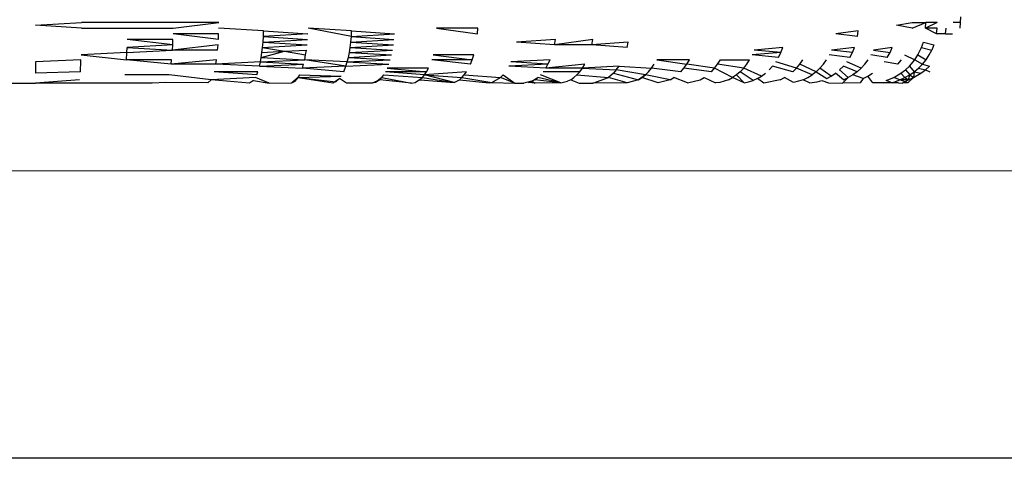
# Model space of a CAD drawing. Extents: x -26 to 48, y -52 to 57.
# Drawn here: x -17 to -17, y -30 to -30 of the extents above; entities that cross this region are included whole.
import ezdxf

# ---------------------------------------------------------------- set-up
doc = ezdxf.new("R2010")
doc.units = 0
doc.header["$MEASUREMENT"] = 0
doc.layers.get('0').update_dxf_attribs({"linetype": 'CONTINUOUS'})

msp = doc.modelspace()

# ---------------------------------------------------------------- linework, layer by layer
for p, q in [((-17.11039, -30.0851), (-17.11058, -30.08702)), ((-17.42546, -30.08798), (-17.40976, -30.08702)), ((-17.40977, -30.08895), (-17.42546, -30.08798)), ((-17.40977, -30.08895), (-17.37853, -30.08895)), ((-17.36305, -30.08702), (-17.40976, -30.08702)), ((-17.37853, -30.08895), (-17.36305, -30.08702)), ((-17.34777, -30.08991), (-17.36306, -30.08895)), ((-17.31777, -30.08991), (-17.33263, -30.08895)), ((-17.31787, -30.09182), (-17.33263, -30.08895)), ((-17.28882, -30.08895), (-17.27493, -30.09087)), ((-17.27484, -30.08895), (-17.28882, -30.08895)), ((-17.27493, -30.09087), (-17.27484, -30.08895)), ((-17.13228, -30.08798), (-17.12688, -30.08702)), ((-17.12693, -30.08895), (-17.13228, -30.08798)), ((-17.12693, -30.08895), (-17.12225, -30.08702)), ((-17.12688, -30.08702), (-17.12225, -30.08702)), ((-17.11838, -30.08702), (-17.1223, -30.08895)), ((-17.1223, -30.08895), (-17.12225, -30.08702)), ((-17.11861, -30.09087), (-17.1223, -30.08895)), ((-17.11842, -30.08895), (-17.1223, -30.08895)), ((-17.11838, -30.08702), (-17.12225, -30.08702)), ((-17.11861, -30.09087), (-17.11842, -30.08895)), ((-17.1155, -30.09087), (-17.11531, -30.08895)), ((-17.11058, -30.08702), (-17.11292, -30.08702)), ((-17.11058, -30.08702), (-17.11063, -30.08895)), ((-17.37861, -30.09277), (-17.39416, -30.09277)), ((-17.37869, -30.09462), (-17.39416, -30.09277)), ((-17.37869, -30.09462), (-17.37861, -30.09277)), ((-17.36317, -30.09277), (-17.37855, -30.09087)), ((-17.3631, -30.09087), (-17.37855, -30.09087)), ((-17.36317, -30.09277), (-17.3631, -30.09087)), ((-17.34795, -30.0937), (-17.34784, -30.09182)), ((-17.34795, -30.0937), (-17.3328, -30.09277)), ((-17.34784, -30.09182), (-17.34777, -30.08991)), ((-17.33269, -30.09087), (-17.34784, -30.09182)), ((-17.34784, -30.09182), (-17.3328, -30.09277)), ((-17.34777, -30.08991), (-17.33269, -30.09087)), ((-17.31803, -30.0937), (-17.31787, -30.09182)), ((-17.31803, -30.0937), (-17.30335, -30.09277)), ((-17.31787, -30.09182), (-17.31777, -30.08991)), ((-17.31787, -30.09182), (-17.30321, -30.09087)), ((-17.31787, -30.09182), (-17.30335, -30.09277)), ((-17.31777, -30.08991), (-17.30321, -30.09087)), ((-17.24837, -30.09277), (-17.26167, -30.0937)), ((-17.23565, -30.09277), (-17.24869, -30.09462)), ((-17.24869, -30.09462), (-17.24837, -30.09277)), ((-17.23598, -30.09462), (-17.23565, -30.09277)), ((-17.14527, -30.08991), (-17.15288, -30.09087)), ((-17.14553, -30.09182), (-17.15288, -30.09087)), ((-17.14553, -30.09182), (-17.14527, -30.08991)), ((-17.1155, -30.09087), (-17.11861, -30.09087)), ((-17.1155, -30.09087), (-17.11316, -30.09087)), ((-17.39434, -30.09726), (-17.39425, -30.09552)), ((-17.37869, -30.09462), (-17.39425, -30.09552)), ((-17.39425, -30.09552), (-17.3788, -30.0964)), ((-17.36328, -30.09462), (-17.3788, -30.0964)), ((-17.3788, -30.0964), (-17.37869, -30.09462)), ((-17.36343, -30.0964), (-17.36328, -30.09462)), ((-17.34832, -30.09726), (-17.34811, -30.09552)), ((-17.34811, -30.09552), (-17.34795, -30.0937)), ((-17.34811, -30.09552), (-17.33297, -30.09462)), ((-17.34811, -30.09552), (-17.34069, -30.09683)), ((-17.34795, -30.0937), (-17.33297, -30.09462)), ((-17.31854, -30.09726), (-17.31825, -30.09552)), ((-17.31825, -30.09552), (-17.31803, -30.0937)), ((-17.31825, -30.09552), (-17.30357, -30.09462)), ((-17.31825, -30.09552), (-17.30386, -30.0964)), ((-17.31803, -30.0937), (-17.30357, -30.09462)), ((-17.24869, -30.09462), (-17.26167, -30.0937)), ((-17.23598, -30.09462), (-17.24869, -30.09462)), ((-17.22356, -30.0937), (-17.23598, -30.09462)), ((-17.22397, -30.09552), (-17.23598, -30.09462)), ((-17.22397, -30.09552), (-17.22356, -30.0937)), ((-17.17095, -30.09552), (-17.1807, -30.0964)), ((-17.17162, -30.09726), (-17.17095, -30.09552)), ((-17.14652, -30.09552), (-17.15434, -30.0964)), ((-17.14726, -30.09726), (-17.14652, -30.09552)), ((-17.13367, -30.09552), (-17.1401, -30.0964)), ((-17.13444, -30.09726), (-17.13367, -30.09552)), ((-17.12497, -30.0981), (-17.12372, -30.09552)), ((-17.12372, -30.09552), (-17.12309, -30.0937)), ((-17.12372, -30.09552), (-17.12024, -30.0964)), ((-17.12309, -30.0937), (-17.11952, -30.09462)), ((-17.11952, -30.09462), (-17.12024, -30.0964)), ((-17.39434, -30.09726), (-17.4099, -30.0981)), ((-17.4099, -30.0981), (-17.39449, -30.09971)), ((-17.39449, -30.09971), (-17.39434, -30.09726)), ((-17.39434, -30.09726), (-17.3788, -30.0964)), ((-17.36343, -30.0964), (-17.3788, -30.0964)), ((-17.34885, -30.10047), (-17.34856, -30.09892)), ((-17.34856, -30.09892), (-17.34069, -30.09683)), ((-17.34856, -30.09892), (-17.34832, -30.09726)), ((-17.34856, -30.09892), (-17.33377, -30.09971)), ((-17.34832, -30.09726), (-17.34069, -30.09683)), ((-17.34069, -30.09683), (-17.33318, -30.0964)), ((-17.34069, -30.09683), (-17.33345, -30.0981)), ((-17.33377, -30.09971), (-17.33345, -30.0981)), ((-17.33345, -30.0981), (-17.33318, -30.0964)), ((-17.31927, -30.10047), (-17.31888, -30.09892)), ((-17.31888, -30.09892), (-17.31854, -30.09726)), ((-17.31888, -30.09892), (-17.30421, -30.0981)), ((-17.31888, -30.09892), (-17.30463, -30.09971)), ((-17.31854, -30.09726), (-17.30386, -30.0964)), ((-17.31854, -30.09726), (-17.30421, -30.0981)), ((-17.29002, -30.0981), (-17.27669, -30.09971)), ((-17.27617, -30.0981), (-17.29002, -30.0981)), ((-17.27669, -30.09971), (-17.27617, -30.0981)), ((-17.17162, -30.09726), (-17.18141, -30.0981)), ((-17.17243, -30.09892), (-17.18141, -30.0981)), ((-17.17162, -30.09726), (-17.1807, -30.0964)), ((-17.17243, -30.09892), (-17.17162, -30.09726)), ((-17.14814, -30.09892), (-17.15513, -30.0981)), ((-17.14726, -30.09726), (-17.15434, -30.0964)), ((-17.14814, -30.09892), (-17.14726, -30.09726)), ((-17.13536, -30.09892), (-17.14093, -30.0981)), ((-17.1401, -30.0964), (-17.13444, -30.09726)), ((-17.13536, -30.09892), (-17.13444, -30.09726)), ((-17.12956, -30.0981), (-17.126, -30.09971)), ((-17.126, -30.09971), (-17.12497, -30.0981)), ((-17.12497, -30.0981), (-17.12218, -30.09971)), ((-17.12218, -30.09971), (-17.12113, -30.0981)), ((-17.12113, -30.0981), (-17.12024, -30.0964)), ((-17.40996, -30.09971), (-17.42546, -30.10047)), ((-17.42546, -30.10047), (-17.42546, -30.10435)), ((-17.41016, -30.10379), (-17.41009, -30.10257)), ((-17.41009, -30.10257), (-17.41002, -30.1012)), ((-17.41002, -30.1012), (-17.40996, -30.09971)), ((-17.37928, -30.1012), (-17.39449, -30.09971)), ((-17.3791, -30.09971), (-17.39449, -30.09971)), ((-17.36382, -30.09971), (-17.37928, -30.1012)), ((-17.37928, -30.1012), (-17.3791, -30.09971)), ((-17.36407, -30.1012), (-17.37928, -30.1012)), ((-17.36407, -30.1012), (-17.36382, -30.09971)), ((-17.34885, -30.10047), (-17.36407, -30.1012)), ((-17.34917, -30.1019), (-17.36407, -30.1012)), ((-17.34917, -30.1019), (-17.34885, -30.10047)), ((-17.34917, -30.1019), (-17.33413, -30.1012)), ((-17.34917, -30.1019), (-17.33453, -30.10257)), ((-17.34885, -30.10047), (-17.33377, -30.09971)), ((-17.34885, -30.10047), (-17.33413, -30.1012)), ((-17.33453, -30.10257), (-17.33413, -30.1012)), ((-17.31971, -30.1019), (-17.33453, -30.10257)), ((-17.32046, -30.10379), (-17.33453, -30.10257)), ((-17.31971, -30.1019), (-17.33377, -30.09971)), ((-17.31927, -30.10047), (-17.33377, -30.09971)), ((-17.32046, -30.10379), (-17.31971, -30.1019)), ((-17.31971, -30.1019), (-17.31927, -30.10047)), ((-17.31971, -30.1019), (-17.3051, -30.1012)), ((-17.31927, -30.10047), (-17.30463, -30.09971)), ((-17.31927, -30.10047), (-17.3051, -30.1012)), ((-17.29161, -30.10257), (-17.30563, -30.10257)), ((-17.30563, -30.10257), (-17.29226, -30.10379)), ((-17.29226, -30.10379), (-17.29161, -30.10257)), ((-17.27727, -30.1012), (-17.29049, -30.09971)), ((-17.27669, -30.09971), (-17.29049, -30.09971)), ((-17.27727, -30.1012), (-17.27669, -30.09971)), ((-17.25091, -30.1012), (-17.26424, -30.1019)), ((-17.25168, -30.10257), (-17.26424, -30.1019)), ((-17.25022, -30.09971), (-17.26356, -30.10047)), ((-17.25091, -30.1012), (-17.26356, -30.10047)), ((-17.23837, -30.1012), (-17.25168, -30.10257)), ((-17.25168, -30.10257), (-17.25091, -30.1012)), ((-17.23919, -30.10257), (-17.25168, -30.10257)), ((-17.25091, -30.1012), (-17.25022, -30.09971)), ((-17.24009, -30.10379), (-17.23919, -30.10257)), ((-17.23919, -30.10257), (-17.23837, -30.1012)), ((-17.22672, -30.1019), (-17.23919, -30.10257)), ((-17.23919, -30.10257), (-17.22764, -30.1032)), ((-17.22764, -30.1032), (-17.22672, -30.1019)), ((-17.22672, -30.1019), (-17.21563, -30.10257)), ((-17.21665, -30.10379), (-17.21563, -30.10257)), ((-17.21563, -30.10257), (-17.2147, -30.1012)), ((-17.20569, -30.10379), (-17.21563, -30.10257)), ((-17.21387, -30.09971), (-17.20364, -30.1012)), ((-17.20277, -30.09971), (-17.21387, -30.09971)), ((-17.20569, -30.10379), (-17.20462, -30.10257)), ((-17.20462, -30.10257), (-17.20364, -30.1012)), ((-17.19528, -30.10379), (-17.20462, -30.10257)), ((-17.20364, -30.1012), (-17.20277, -30.09971)), ((-17.19416, -30.10257), (-17.20364, -30.1012)), ((-17.19528, -30.10379), (-17.19416, -30.10257)), ((-17.19416, -30.10257), (-17.19314, -30.1012)), ((-17.18803, -30.10578), (-17.19416, -30.10257)), ((-17.19314, -30.1012), (-17.19222, -30.09971)), ((-17.18427, -30.10257), (-17.19314, -30.1012)), ((-17.19222, -30.09971), (-17.18225, -30.09971)), ((-17.18544, -30.10379), (-17.18427, -30.10257)), ((-17.18427, -30.10257), (-17.1832, -30.1012)), ((-17.17818, -30.10534), (-17.18427, -30.10257)), ((-17.1832, -30.1012), (-17.18225, -30.09971)), ((-17.17442, -30.1019), (-17.17558, -30.1032)), ((-17.16757, -30.10379), (-17.17442, -30.1019)), ((-17.16632, -30.10257), (-17.17336, -30.10047)), ((-17.16757, -30.10379), (-17.16632, -30.10257)), ((-17.16632, -30.10257), (-17.16517, -30.1012)), ((-17.16098, -30.10487), (-17.16632, -30.10257)), ((-17.16517, -30.1012), (-17.16414, -30.09971)), ((-17.15959, -30.10379), (-17.16517, -30.1012)), ((-17.15959, -30.10379), (-17.1583, -30.10257)), ((-17.1583, -30.10257), (-17.15712, -30.1012)), ((-17.15445, -30.10534), (-17.1583, -30.10257)), ((-17.15712, -30.1012), (-17.15605, -30.09971)), ((-17.15032, -30.1019), (-17.15159, -30.1032)), ((-17.14563, -30.10379), (-17.15032, -30.1019)), ((-17.14427, -30.10257), (-17.14917, -30.10047)), ((-17.14563, -30.10379), (-17.14427, -30.10257)), ((-17.14427, -30.10257), (-17.14302, -30.1012)), ((-17.14302, -30.1012), (-17.14191, -30.09971)), ((-17.13174, -30.1012), (-17.13643, -30.10047)), ((-17.13174, -30.1012), (-17.13058, -30.09971)), ((-17.1292, -30.1032), (-17.12783, -30.1019)), ((-17.12783, -30.1019), (-17.126, -30.09971)), ((-17.12783, -30.1019), (-17.12616, -30.10379)), ((-17.12616, -30.10379), (-17.1247, -30.10257)), ((-17.126, -30.09971), (-17.12337, -30.1012)), ((-17.1247, -30.10257), (-17.12337, -30.1012)), ((-17.1247, -30.10257), (-17.12238, -30.1032)), ((-17.12337, -30.1012), (-17.12218, -30.09971)), ((-17.12337, -30.1012), (-17.12097, -30.1019)), ((-17.12238, -30.1032), (-17.12097, -30.1019)), ((-17.41016, -30.10379), (-17.42546, -30.10435)), ((-17.37995, -30.10487), (-17.39506, -30.10487)), ((-17.36564, -30.10652), (-17.37995, -30.10487)), ((-17.35053, -30.10578), (-17.36564, -30.10652)), ((-17.34971, -30.10379), (-17.36463, -30.10379)), ((-17.35011, -30.10487), (-17.36463, -30.10379)), ((-17.34589, -30.10766), (-17.35053, -30.10578)), ((-17.35011, -30.10487), (-17.34971, -30.10379)), ((-17.33595, -30.10578), (-17.33814, -30.10764)), ((-17.33702, -30.10708), (-17.33595, -30.10578)), ((-17.33595, -30.10578), (-17.33545, -30.10487)), ((-17.33595, -30.10578), (-17.3213, -30.10534)), ((-17.33595, -30.10578), (-17.32316, -30.10729)), ((-17.33595, -30.10578), (-17.32414, -30.10764)), ((-17.33545, -30.10487), (-17.3213, -30.10534)), ((-17.32414, -30.10764), (-17.3219, -30.10617)), ((-17.32316, -30.10729), (-17.3219, -30.10617)), ((-17.3195, -30.10765), (-17.3219, -30.10617)), ((-17.3075, -30.10578), (-17.30965, -30.10746)), ((-17.30819, -30.10652), (-17.3075, -30.10578)), ((-17.3075, -30.10578), (-17.30684, -30.10487)), ((-17.3075, -30.10578), (-17.29735, -30.10767)), ((-17.30684, -30.10487), (-17.2937, -30.10578)), ((-17.29226, -30.10379), (-17.30621, -30.10379)), ((-17.29296, -30.10487), (-17.30621, -30.10379)), ((-17.2961, -30.10746), (-17.2937, -30.10578)), ((-17.29447, -30.10652), (-17.2937, -30.10578)), ((-17.2937, -30.10578), (-17.29296, -30.10487)), ((-17.2937, -30.10578), (-17.28287, -30.10746)), ((-17.27864, -30.10379), (-17.29296, -30.10487)), ((-17.29296, -30.10487), (-17.29226, -30.10379)), ((-17.29296, -30.10487), (-17.28022, -30.10578)), ((-17.28287, -30.10746), (-17.29296, -30.10487)), ((-17.27941, -30.10487), (-17.28108, -30.10652)), ((-17.28108, -30.10652), (-17.28022, -30.10578)), ((-17.28022, -30.10578), (-17.27941, -30.10487)), ((-17.28022, -30.10578), (-17.26999, -30.10746)), ((-17.27941, -30.10487), (-17.27864, -30.10379)), ((-17.27941, -30.10487), (-17.26711, -30.10578)), ((-17.26999, -30.10746), (-17.26711, -30.10578)), ((-17.26711, -30.10578), (-17.26622, -30.10487)), ((-17.26221, -30.10766), (-17.26711, -30.10578)), ((-17.26622, -30.10487), (-17.26221, -30.10766)), ((-17.25643, -30.10708), (-17.25439, -30.10578)), ((-17.25539, -30.10652), (-17.25439, -30.10578)), ((-17.24659, -30.10764), (-17.25439, -30.10578)), ((-17.24659, -30.10764), (-17.25343, -30.10487)), ((-17.24009, -30.10379), (-17.25252, -30.10379)), ((-17.24317, -30.10652), (-17.24209, -30.10578)), ((-17.24209, -30.10578), (-17.24107, -30.10487)), ((-17.24107, -30.10487), (-17.24009, -30.10379)), ((-17.24107, -30.10487), (-17.23025, -30.10578)), ((-17.23566, -30.10767), (-17.23025, -30.10578)), ((-17.22863, -30.10435), (-17.23025, -30.10578)), ((-17.22397, -30.10764), (-17.23025, -30.10578)), ((-17.22764, -30.1032), (-17.22863, -30.10435)), ((-17.22863, -30.10435), (-17.22011, -30.10652)), ((-17.21774, -30.10487), (-17.22764, -30.1032)), ((-17.21774, -30.10487), (-17.22011, -30.10652)), ((-17.22011, -30.10652), (-17.2189, -30.10578)), ((-17.2189, -30.10578), (-17.21774, -30.10487)), ((-17.21339, -30.10764), (-17.2189, -30.10578)), ((-17.21774, -30.10487), (-17.21665, -30.10379)), ((-17.20934, -30.10652), (-17.21774, -30.10487)), ((-17.20934, -30.10652), (-17.20806, -30.10578)), ((-17.20335, -30.10764), (-17.20806, -30.10578)), ((-17.1991, -30.10652), (-17.19776, -30.10578)), ((-17.19776, -30.10578), (-17.19385, -30.10764)), ((-17.18942, -30.10652), (-17.18803, -30.10578)), ((-17.1867, -30.10487), (-17.18803, -30.10578)), ((-17.18415, -30.10757), (-17.18803, -30.10578)), ((-17.18544, -30.10379), (-17.1867, -30.10487)), ((-17.18415, -30.10757), (-17.1867, -30.10487)), ((-17.18108, -30.10682), (-17.18544, -30.10379)), ((-17.1796, -30.10617), (-17.18108, -30.10682)), ((-17.1796, -30.10617), (-17.17818, -30.10534)), ((-17.17743, -30.10767), (-17.1796, -30.10617)), ((-17.17818, -30.10534), (-17.17684, -30.10435)), ((-17.17185, -30.10652), (-17.17035, -30.10578)), ((-17.16725, -30.10746), (-17.17035, -30.10578)), ((-17.164, -30.10652), (-17.16246, -30.10578)), ((-17.16246, -30.10578), (-17.16098, -30.10487)), ((-17.15959, -30.10379), (-17.16098, -30.10487)), ((-17.15959, -30.10379), (-17.156, -30.10617)), ((-17.156, -30.10617), (-17.15445, -30.10534)), ((-17.15445, -30.10534), (-17.15297, -30.10435)), ((-17.15027, -30.10652), (-17.15297, -30.10435)), ((-17.14865, -30.10578), (-17.15159, -30.1032)), ((-17.14865, -30.10578), (-17.1506, -30.10767)), ((-17.15027, -30.10652), (-17.14865, -30.10578)), ((-17.14709, -30.10487), (-17.14865, -30.10578)), ((-17.14563, -30.10379), (-17.14709, -30.10487)), ((-17.14359, -30.10617), (-17.14709, -30.10487)), ((-17.14359, -30.10617), (-17.14465, -30.10764)), ((-17.14359, -30.10617), (-17.14196, -30.10534)), ((-17.14196, -30.10534), (-17.14042, -30.10435)), ((-17.14029, -30.10764), (-17.14196, -30.10534)), ((-17.13572, -30.10682), (-17.13312, -30.10578)), ((-17.13312, -30.10578), (-17.1307, -30.10435)), ((-17.13113, -30.10652), (-17.13312, -30.10578)), ((-17.13113, -30.10652), (-17.12939, -30.10578)), ((-17.1307, -30.10435), (-17.1292, -30.1032)), ((-17.12939, -30.10578), (-17.1307, -30.10435)), ((-17.12939, -30.10578), (-17.12772, -30.10487)), ((-17.12939, -30.10578), (-17.12814, -30.10652)), ((-17.1292, -30.1032), (-17.12772, -30.10487)), ((-17.12639, -30.10578), (-17.12835, -30.10757)), ((-17.12814, -30.10652), (-17.12772, -30.10487)), ((-17.12814, -30.10652), (-17.12639, -30.10578)), ((-17.12772, -30.10487), (-17.12616, -30.10379)), ((-17.12772, -30.10487), (-17.12639, -30.10578)), ((-17.12616, -30.10379), (-17.12639, -30.10578)), ((-17.12639, -30.10578), (-17.1239, -30.10435)), ((-17.12616, -30.10379), (-17.1239, -30.10435)), ((-17.1239, -30.10435), (-17.12238, -30.1032)), ((-17.12238, -30.1032), (-17.12084, -30.10379)), ((-18.25058, -30.10766), (-17.42546, -30.10767)), ((-17.41041, -30.10652), (-17.42546, -30.10767)), ((-17.38567, -30.10766), (-17.42546, -30.10767)), ((-17.38103, -30.10746), (-17.38567, -30.10766)), ((-17.36677, -30.10764), (-17.38103, -30.10746)), ((-17.36564, -30.10652), (-17.36677, -30.10764)), ((-17.3526, -30.10767), (-17.36564, -30.10652)), ((-17.35119, -30.10682), (-17.3526, -30.10767)), ((-17.35119, -30.10682), (-17.34589, -30.10766)), ((-17.34589, -30.10766), (-17.33814, -30.10764)), ((-17.33814, -30.10764), (-17.33702, -30.10708)), ((-17.31559, -30.10765), (-17.3195, -30.10765)), ((-17.31077, -30.10767), (-17.31559, -30.10765)), ((-17.30819, -30.10652), (-17.31077, -30.10767)), ((-17.30965, -30.10746), (-17.31077, -30.10767)), ((-17.30819, -30.10652), (-17.30965, -30.10746)), ((-17.29735, -30.10767), (-17.30819, -30.10652)), ((-17.29735, -30.10767), (-17.2961, -30.10746)), ((-17.29447, -30.10652), (-17.2961, -30.10746)), ((-17.29447, -30.10652), (-17.28287, -30.10746)), ((-17.28287, -30.10746), (-17.28108, -30.10652)), ((-17.28108, -30.10652), (-17.27099, -30.10764)), ((-17.27099, -30.10764), (-17.26999, -30.10746)), ((-17.26999, -30.10746), (-17.26221, -30.10766)), ((-17.26221, -30.10766), (-17.25913, -30.10767)), ((-17.25643, -30.10708), (-17.25913, -30.10767)), ((-17.2575, -30.10746), (-17.25643, -30.10708)), ((-17.25523, -30.10766), (-17.2575, -30.10746)), ((-17.25539, -30.10652), (-17.25643, -30.10708)), ((-17.25643, -30.10708), (-17.25523, -30.10766)), ((-17.24659, -30.10764), (-17.25539, -30.10652)), ((-17.24659, -30.10764), (-17.25523, -30.10766)), ((-17.24659, -30.10764), (-17.24429, -30.10708)), ((-17.24317, -30.10652), (-17.24429, -30.10708)), ((-17.24317, -30.10652), (-17.24027, -30.10766)), ((-17.24027, -30.10766), (-17.23566, -30.10767)), ((-17.22397, -30.10764), (-17.23566, -30.10767)), ((-17.22011, -30.10652), (-17.22397, -30.10764)), ((-17.20934, -30.10652), (-17.21339, -30.10764)), ((-17.20335, -30.10764), (-17.1991, -30.10652)), ((-17.19235, -30.10746), (-17.19385, -30.10764)), ((-17.19087, -30.10708), (-17.19235, -30.10746)), ((-17.18942, -30.10652), (-17.19087, -30.10708)), ((-17.18415, -30.10757), (-17.1826, -30.10729)), ((-17.1826, -30.10729), (-17.18108, -30.10682)), ((-17.17185, -30.10652), (-17.17743, -30.10767)), ((-17.1656, -30.10708), (-17.16725, -30.10746)), ((-17.164, -30.10652), (-17.1656, -30.10708)), ((-17.16185, -30.10764), (-17.164, -30.10652)), ((-17.16185, -30.10764), (-17.15929, -30.10729)), ((-17.15929, -30.10729), (-17.15762, -30.10682)), ((-17.15762, -30.10682), (-17.15544, -30.10764)), ((-17.15544, -30.10764), (-17.1506, -30.10767)), ((-17.14465, -30.10764), (-17.1506, -30.10767)), ((-17.13665, -30.10764), (-17.14029, -30.10764)), ((-17.13665, -30.10764), (-17.13477, -30.10746)), ((-17.13372, -30.10764), (-17.13665, -30.10764)), ((-17.13372, -30.10764), (-17.13572, -30.10682)), ((-17.13372, -30.10764), (-17.13113, -30.10652)), ((-17.13152, -30.10764), (-17.13372, -30.10764)), ((-17.13152, -30.10764), (-17.13028, -30.10767)), ((-17.12814, -30.10652), (-17.13113, -30.10652)), ((-17.12835, -30.10757), (-17.13113, -30.10652)), ((-17.13028, -30.10767), (-17.12814, -30.10652)), ((-17.12835, -30.10757), (-17.13028, -30.10767)), ((-15.59884, -30.13845), (-18.25796, -30.1372)), ((-15.22074, -30.23562), (-17.97323, -30.23562))]:
    msp.add_line(p, q)

doc.saveas('drawing.dxf')
